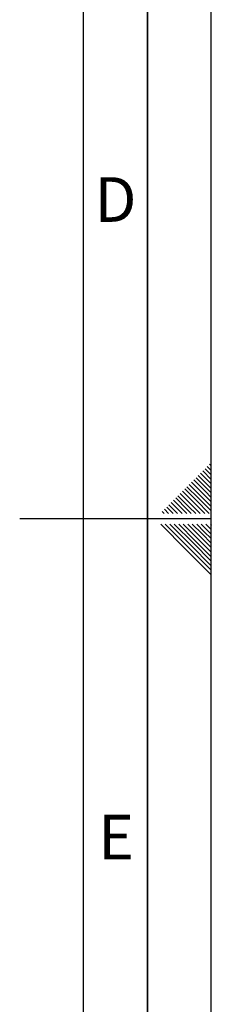
# Paper-space layout 'Blatt1' of a CAD drawing. Units: millimetres. Extents: x 0 to 5940, y 0 to 4200.
# Drawn here: x 5790 to 5940, y 1719 to 2491 of the extents above; entities that cross this region are included whole.
import ezdxf

# ---------------------------------------------------------------- set-up
doc = ezdxf.new("R2010")
doc.units = ezdxf.units.MM
doc.header["$LTSCALE"] = 10
doc.layers.add('61', color=7, linetype='Continuous')
doc.layers.add('62', color=7, linetype='Continuous')
doc.styles.add('SLDTEXTSTYLE1', font='TXT', dxfattribs={"width": 0.75})

psp = doc.layouts.new('Blatt1')

# ---------------------------------------------------------------- linework, layer by layer
at = {"layer": '61'}
psp.add_line((5940, 0), (5940, 4200), dxfattribs=at)
at = {"layer": '61', "color": 7, "linetype": 'Continuous', "lineweight": 35}
psp.add_line((5890, 50), (5890, 4150), dxfattribs=at)
at = {"layer": '61', "color": 7, "linetype": 'Continuous'}
for p, q in [((5840, 474.54), (5840, 4100)), ((5940, 2100), (5790, 2100))]:
    psp.add_line(p, q, dxfattribs=at)
at = {"layer": '62', "color": 7, "linetype": 'Continuous'}
for p, q in [((5935.12, 2139.32), (5940, 2134.44)), ((5936.89, 2141.09), (5940, 2137.98)), ((5938.66, 2142.86), (5940, 2141.51)), ((5928.05, 2132.25), (5936.95, 2123.34)), ((5929.82, 2134.02), (5938.72, 2125.11)), ((5931.59, 2135.78), (5940, 2127.37)), ((5933.35, 2137.55), (5940, 2130.91)), ((5920.98, 2125.18), (5929.88, 2116.27)), ((5922.75, 2126.95), (5931.65, 2118.04)), ((5924.51, 2128.71), (5933.42, 2119.81)), ((5926.28, 2130.48), (5935.19, 2121.58)), ((5938.72, 2125.11), (5940, 2123.84)), ((5912.14, 2116.34), (5921.05, 2107.43)), ((5913.91, 2118.11), (5922.81, 2109.2)), ((5915.68, 2119.88), (5924.58, 2110.97)), ((5917.44, 2121.64), (5926.35, 2112.74)), ((5919.21, 2123.41), (5928.12, 2114.51)), ((5929.88, 2116.27), (5940, 2106.16)), ((5931.65, 2118.04), (5940, 2109.69)), ((5933.42, 2119.81), (5940, 2113.23)), ((5935.19, 2121.58), (5940, 2116.76)), ((5936.95, 2123.34), (5940, 2120.3)), ((5905.07, 2109.27), (5910.14, 2104.2)), ((5906.84, 2111.04), (5913.67, 2104.2)), ((5908.6, 2112.8), (5917.21, 2104.2)), ((5910.37, 2114.57), (5919.28, 2105.67)), ((5922.81, 2109.2), (5927.81, 2104.2)), ((5924.58, 2110.97), (5931.35, 2104.2)), ((5926.35, 2112.74), (5934.89, 2104.2)), ((5928.12, 2114.51), (5938.42, 2104.2)), ((5901.53, 2105.73), (5903.07, 2104.2)), ((5903.3, 2107.5), (5906.6, 2104.2)), ((5919.28, 2105.67), (5920.74, 2104.2)), ((5921.05, 2107.43), (5924.28, 2104.2)), ((5900.37, 2095.8), (5920.39, 2075.78)), ((5903.91, 2095.8), (5922.16, 2077.55)), ((5907.44, 2095.8), (5923.93, 2079.32)), ((5910.98, 2095.8), (5925.69, 2081.08)), ((5914.51, 2095.8), (5927.46, 2082.85)), ((5918.05, 2095.8), (5929.23, 2084.62)), ((5921.59, 2095.8), (5931, 2086.39)), ((5925.12, 2095.8), (5932.77, 2088.16)), ((5928.66, 2095.8), (5934.53, 2089.92)), ((5932.19, 2095.8), (5936.3, 2091.69)), ((5935.73, 2095.8), (5938.07, 2093.46)), ((5938.07, 2093.46), (5940, 2091.53)), ((5939.26, 2095.8), (5939.84, 2095.23)), ((5939.84, 2095.23), (5940, 2095.06)), ((5931, 2086.39), (5940, 2077.39)), ((5932.77, 2088.16), (5940, 2080.92)), ((5934.53, 2089.92), (5940, 2084.46)), ((5936.3, 2091.69), (5940, 2087.99)), ((5922.16, 2077.55), (5940, 2059.71)), ((5923.93, 2079.32), (5940, 2063.24)), ((5925.69, 2081.08), (5940, 2066.78)), ((5927.46, 2082.85), (5940, 2070.31)), ((5929.23, 2084.62), (5940, 2073.85)), ((5920.39, 2075.78), (5940, 2056.17))]:
    psp.add_line(p, q, dxfattribs=at)

# ---------------------------------------------------------------- texts
at = {"layer": '62', "char_height": 35, "attachment_point": 2, "style": 'SLDTEXTSTYLE1'}
for s, insert in [('D', (5865.01, 2367.9)), ('E', (5865.42, 1867.9))]:
    psp.add_mtext(s, dxfattribs=dict(at, insert=insert))

doc.saveas('drawing.dxf')
